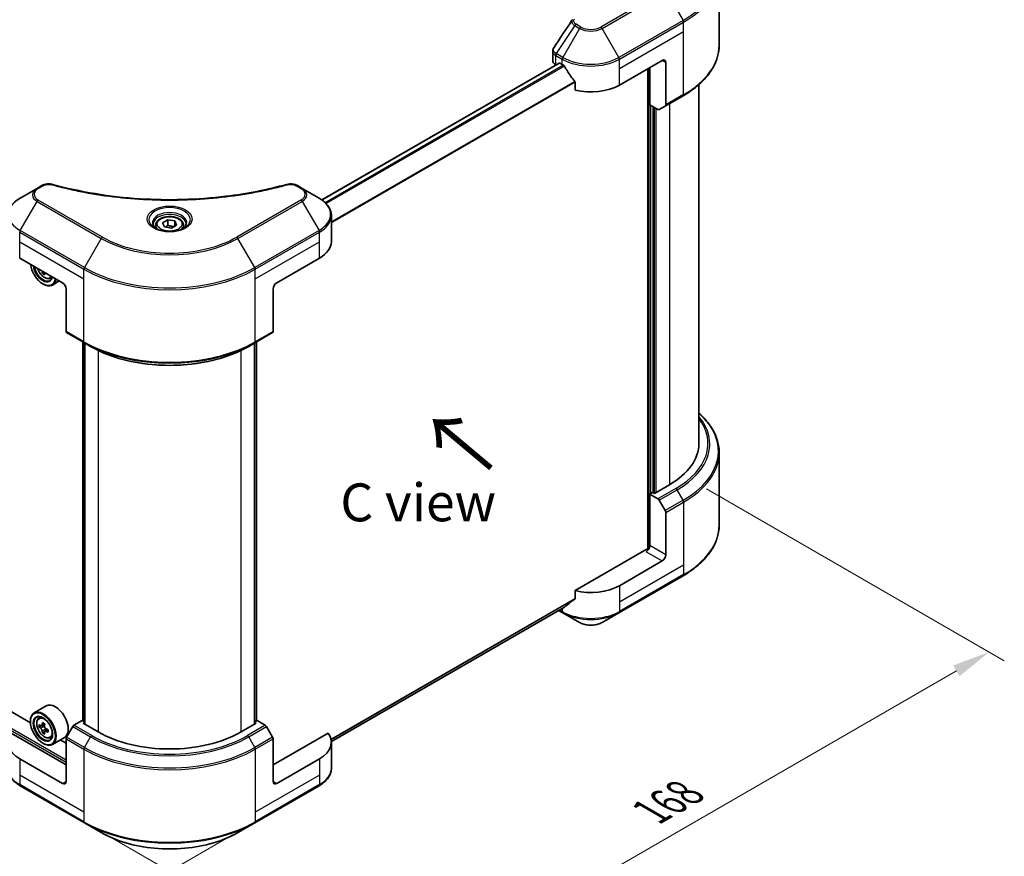
# Model space of a CAD drawing. Units: millimetres. Extents: x 43 to 7337, y 24 to 1148.
# Drawn here: x 278 to 473, y 437 to 602 of the extents above; entities that cross this region are included whole.
import ezdxf

# ---------------------------------------------------------------- set-up
doc = ezdxf.new("R2010")
doc.units = ezdxf.units.MM
doc.header["$LTSCALE"] = 3
doc.layers.get('Defpoints').update_dxf_attribs({"lineweight": 25})
for name, color, linetype, lineweight in [('Dimension (ISO)', 7, 'Continuous', 18), ('Symbol (ISO)', 7, 'Continuous', 18), ('Visible (ISO)', 7, 'Continuous', 35), ('Visible Narrow (ISO)', 7, 'Continuous', 25)]:
    doc.layers.add(name, color=color, linetype=linetype, lineweight=lineweight)
doc.styles.add('Note Text (TK)', font='txt')
doc.dimstyles.new('Default - Method 1b (TK)', dxfattribs={"dimscale": 3, "dimtxt": 2.5, "dimasz": 2.5, "dimexe": 1, "dimexo": 1.5, "dimgap": 1, "dimtad": 1, "dimrnd": 1e-08, "dimdsep": 46, "dimtxsty": 'Note Text (TK)', "dimcen": 0.09, "dimdle": 5, "dimclrd": 100, "dimclre": 100, "dimclrt": 7, "dimadec": 1, "dimazin": 1, "dimtfac": 1, "dimtmove": 0, "dimatfit": 3, "dimfxl": 1, "dimtolj": 1, "dimlwd": -1, "dimlwe": -1, "dimarcsym": 0})

# ---------------------------------------------------------------- blocks, each defined once
blk = doc.blocks.new('*D18')
at = {"layer": 'Defpoints', "color": 0}
for p in [(142.58, 548.87), (81.79, 513.77), (325.01, 443.54)]:
    blk.add_point(p, dxfattribs=at)
at = {"layer": 'Dimension (ISO)', "color": 100}
for p, q in [((138.08, 546.27), (78.79, 512.04)), ((257.73, 412.19), (88.28, 510.02)), ((320.51, 440.94), (261.22, 406.71))]:
    blk.add_line(p, q, dxfattribs=at)
for points in [[(88.91, 511.1), (87.66, 508.93), (81.79, 513.77)], [(258.35, 413.27), (257.1, 411.11), (264.22, 408.44)]]:
    blk.add_solid(points, dxfattribs=at)
at = {"layer": 'Dimension (ISO)', "color": 7, "insert": (170.1, 469.78), "char_height": 7.5, "attachment_point": 4, "rotation": 330, "style": 'Note Text (TK)'}
blk.add_mtext('\\A1;{\\Q30.000;\\W0.816;\\H0.816x;258}', dxfattribs=at)
blk = doc.blocks.new('*D19')
at = {"layer": 'Defpoints', "color": 0}
for p in [(409.87, 512.12), (470.38, 477.18), (291.07, 443.54)]:
    blk.add_point(p, dxfattribs=at)
at = {"layer": 'Dimension (ISO)', "color": 100}
for p, q in [((414.37, 509.53), (473.38, 475.45)), ((358.08, 412.35), (463.89, 473.43)), ((295.57, 440.94), (354.59, 406.87))]:
    blk.add_line(p, q, dxfattribs=at)
for points in [[(463.26, 474.52), (464.51, 472.35), (470.38, 477.18)], [(357.46, 413.43), (358.71, 411.27), (351.59, 408.6)]]:
    blk.add_solid(points, dxfattribs=at)
at = {"layer": 'Dimension (ISO)', "color": 7, "insert": (403.39, 445.5), "char_height": 7.5, "attachment_point": 4, "rotation": 30, "style": 'Note Text (TK)'}
blk.add_mtext('\\A1;{\\Q-30.000;\\W0.816;\\H0.816x;168}', dxfattribs=at)

msp = doc.modelspace()

# ---------------------------------------------------------------- linework, layer by layer
at = {"layer": 'Visible (ISO)'}
for p, q in [((416.8958, 597.4479), (416.8958, 611.8066)), ((383.9333, 594.3583), (383.9333, 596.2564)), ((385.1797, 593.9052), (338.1895, 566.7754)), ((384.5191, 593.5418), (384.5347, 593.5328)), ((385.3297, 593.8903), (385.8247, 593.6045)), ((397.1384, 589.5221), (405.6237, 594.421)), ((403.1488, 585.6437), (403.1488, 592.9922)), ((406.3308, 594.0128), (406.3308, 585.6087)), ((402.7953, 592.7881), (402.7953, 497.5466)), ((388.3588, 590.08), (388.3588, 588.5357)), ((412.8958, 589.6484), (412.8958, 518.4869)), ((406.2272, 585.3798), (409.7628, 587.421)), ((404.7701, 584.7076), (403.1488, 585.6437)), ((403.8559, 508.7297), (403.8559, 585.2355)), ((406.2272, 585.3798), (405.0201, 584.6829)), ((282.7219, 569.5957), (281.7764, 569.0499)), ((334.3094, 569.0499), (333.364, 569.5957)), ((281.7764, 569.0499), (278.448, 567.1282)), ((337.6379, 567.1282), (334.3094, 569.0499)), ((305.2929, 561.7612), (305.2929, 561.1412)), ((306.6488, 562.2218), (307.6694, 562.8111)), ((307.0223, 561.4169), (306.6488, 562.2218)), ((307.6694, 562.8111), (309.0636, 562.5954)), ((307.6694, 561.7496), (307.6694, 562.8111)), ((309.4371, 561.7904), (308.4165, 561.2012)), ((309.0636, 562.5954), (309.4371, 561.7904)), ((309.0636, 561.5748), (309.0636, 562.5954)), ((310.7929, 561.7612), (310.7929, 561.1412)), ((340.0846, 558.4952), (340.0846, 563.6333)), ((308.4165, 561.2012), (307.0223, 561.4169)), ((278.3445, 555.2292), (286.8297, 550.3302)), ((329.2561, 550.3302), (337.7414, 555.2292)), ((283.25, 552.397), (282.8717, 552.1786)), ((282.9407, 550.1261), (283.0114, 550.0853)), ((284.3355, 551.2055), (284.756, 551.3478)), ((286.1871, 550.7013), (284.8114, 549.907)), ((287.5368, 549.1055), (287.5368, 540.7014)), ((328.549, 549.1055), (328.549, 540.7014)), ((287.6404, 540.4725), (291.1759, 538.4312)), ((324.91, 538.4312), (328.4455, 540.4725)), ((290.8431, 463.5057), (290.8431, 538.6234)), ((291.1759, 538.4312), (292.383, 537.7343)), ((291.1966, 538.4193), (291.1966, 462.8933)), ((324.91, 538.4312), (323.7028, 537.7343)), ((324.8892, 462.8933), (324.8892, 538.4193)), ((325.2428, 538.6234), (325.2428, 463.5057)), ((280.4721, 463.1656), (161.9131, 531.6156)), ((416.8958, 516.6848), (416.8958, 502.326)), ((407.0379, 510.3219), (404.068, 508.6073)), ((403.7145, 508.8114), (403.1488, 508.4848)), ((403.1488, 508.4848), (404.7701, 507.5487)), ((403.1488, 508.4848), (403.1488, 498.2786)), ((404.068, 508.6073), (403.7145, 508.8114)), ((405.0201, 507.2848), (406.2272, 505.194)), ((406.3308, 496.4415), (406.3308, 504.8456)), ((402.4417, 497.4621), (388.3588, 489.3313)), ((405.6237, 495.2167), (397.1384, 490.3177)), ((397.0348, 484.9507), (409.7628, 492.2992)), ((388.3588, 489.3313), (388.3588, 487.787)), ((386.2433, 486.082), (340.0809, 459.4301)), ((385.1061, 485.4254), (385.9282, 484.9507)), ((385.9282, 484.9507), (389.2567, 483.029)), ((393.7064, 483.029), (397.0348, 484.9507)), ((283.6155, 466.491), (281.2114, 465.103)), ((282.098, 464.0416), (282.4315, 464.3346)), ((280.4658, 463.3733), (280.4658, 463.455)), ((282.6275, 462.5292), (282.2088, 462.2874)), ((283.3095, 462.8949), (282.7119, 462.5499)), ((282.8235, 462.6143), (283.1263, 462.4395)), ((288.8475, 462.3775), (287.6404, 460.2867)), ((290.7188, 463.5775), (289.0975, 462.6414)), ((291.1966, 463.3016), (290.7188, 463.5775)), ((290.931, 463.0467), (291.1966, 463.2001)), ((293.9008, 461.3321), (290.931, 463.0467)), ((325.1549, 463.0467), (322.1851, 461.3321)), ((325.3671, 463.5775), (324.8892, 463.3016)), ((324.8892, 463.2001), (325.1549, 463.0467)), ((326.9884, 462.6414), (325.3671, 463.5775)), ((328.4455, 460.2867), (327.2384, 462.3775)), ((287.5368, 454.8001), (276.6359, 461.0938)), ((283.2905, 461.381), (282.8717, 461.1392)), ((283.9482, 461.7887), (283.3506, 461.4436)), ((283.4621, 461.8577), (283.4621, 461.5081)), ((284.3355, 460.1662), (284.756, 460.3084)), ((339.4499, 461.0938), (328.549, 454.8001)), ((282.9407, 459.0867), (283.0114, 459.0459)), ((287.2155, 460.2557), (284.8114, 458.8676)), ((287.5368, 459.0867), (286.3639, 459.7639)), ((287.5368, 451.5341), (287.5368, 459.9383)), ((328.549, 451.5341), (328.549, 459.9383)), ((340.0846, 459.2909), (340.0846, 454.1527)), ((286.8297, 451.1259), (278.3445, 456.0249)), ((337.7414, 456.0249), (329.2561, 451.1259)), ((278.448, 450.6579), (291.1759, 443.3094)), ((324.91, 443.3094), (337.6379, 450.6579)), ((291.1759, 443.3094), (294.5044, 441.3877)), ((321.5815, 441.3877), (324.91, 443.3094))]:
    msp.add_line(p, q, dxfattribs=at)
for centre, major_axis, ratio, start_param, end_param in [((385.9333, 594.3583), (-2, 0), 0.57735027, 0, 0.78539816), ((385.3297, 593.6454), (-0.15, 0.2598), 0.57735027, 5.49778714, 6.28318531), ((391.4815, 596.8705), (8, 0), 0.57735027, 3.92699082, 3.97194189), ((391.4815, 597.3604), (5.439, -11.2199), 0.5228786, 4.82400679, 4.91764363), ((405.6237, 593.6045), (0.5, 0.866), 0.57735027, 5.49778714, 7.06858347), ((391.4815, 597.3604), (5.439, -11.2199), 0.5228786, 4.91764363, 5.12523399), ((391.4815, 592.7881), (8, 0), 0.57735027, 4.31138759, 5.49778714), ((405.9772, 585.8128), (0.25, -0.433), 0.57735027, 0, 0.78539816), ((404.7701, 585.1159), (0.25, -0.433), 0.57735027, 5.49778714, 6.28318531), ((332.0846, 558.4952), (8, 0), 0.57735027, 5.49778714, 6.28318531), ((282.9407, 552.9838), (1.75, -3.0311), 0.57735027, 4.07033839, 6.9252359), ((282.9407, 552.9838), (1.35, -2.3383), 0.57735027, 4.11325112, 6.88232317), ((283.0114, 553.0247), (1.3, -2.2517), 0.57735027, 4.159859, 6.83571529), ((287.9328, 556.1212), (-3.6329, -6.2924), 0.57735027, 5.60638522, 5.67068658), ((288.1538, 554.973), (7.1643, 0), 0.57735027, 3.88335773, 3.9706239), ((288.3748, 555.8661), (3.6329, 6.2924), 0.57735027, 2.46479257, 2.52909393), ((283.0114, 553.0247), (1.8, -3.1177), 0.57735027, 5.49778714, 6.90113539), ((286.8297, 549.5137), (-0.5, 0.866), 0.57735027, 3.92699082, 5.49778714), ((329.2561, 549.5137), (-0.5, -0.866), 0.57735027, 3.92699082, 5.49778714), ((287.8904, 540.9055), (-0.25, -0.433), 0.57735027, 5.49778714, 6.28318531), ((328.1955, 540.9055), (0.25, -0.433), 0.57735027, 0, 0.78539816), ((392.8958, 518.4869), (20, 0), 0.57735027, 5.49778714, 6.28318531), ((404.7701, 507.1405), (0.25, -0.433), 0.57735027, 1.57079633, 2.35619449), ((405.9772, 505.0497), (0.25, -0.433), 0.57735027, 0.78539816, 1.57079633), ((402.4417, 497.8703), (-0.5, -0.866), 0.57735027, 0.78539816, 2.35619449), ((402.7953, 497.258), (0.5, 0), 0.57735027, 1.32748183, 2.35619449), ((405.6237, 496.0332), (0.5, 0.866), 0.57735027, 3.92699082, 5.49778714), ((391.4815, 493.5837), (-8, 0), 0.57735027, 1.16979494, 2.35619449), ((391.4815, 489.0113), (-7.9882, -5.5845), 0.07779162, 5.0684181, 5.27600846), ((391.4815, 489.0113), (-7.9882, -5.5845), 0.07779162, 5.27600846, 5.36964529), ((285.4155, 463.3733), (1.8, -3.1177), 0.57735027, 0, 3.14159265), ((283.0114, 461.9853), (1.8, -3.1177), 0.57735027, 5.49778714, 10.21017612), ((283.0114, 461.9853), (1.3, -2.2517), 0.57735027, 2.37524496, 7.049533), ((287.2699, 465.4646), (-3.5821, -6.2044), 0.57735027, 5.45415406, 5.54142023), ((288.1538, 465.2094), (-7.2658, 0), 0.57735027, 0.61249873, 0.67680009), ((288.1538, 464.6991), (7.2658, 0), 0.57735027, 3.75409138, 3.81839274), ((287.9328, 465.0819), (-3.6329, -6.2924), 0.57735027, 5.32488771, 5.38918907), ((288.1538, 465.9749), (-7.1643, 0), 0.57735027, 0.74176508, 0.82903125), ((283.1263, 462.0516), (0.2375, -0.4114), 0.57735027, 1.79506236, 2.35619449), ((288.3748, 464.8267), (3.6329, 6.2924), 0.57735027, 2.18329505, 2.24759641), ((289.0975, 462.2331), (-0.25, -0.433), 0.57735027, 3.92699082, 4.71238898), ((326.9884, 462.2331), (-0.25, 0.433), 0.57735027, 4.71238898, 5.49778714), ((284.0013, 459.2909), (-8, 0), 0.57735027, 5.88218392, 7.06858347), ((287.9328, 465.0819), (-3.6329, -6.2924), 0.57735027, 5.60638522, 5.67068658), ((288.1538, 463.9337), (7.1643, 0), 0.57735027, 3.88335773, 3.9706239), ((288.3748, 464.8267), (3.6329, 6.2924), 0.57735027, 2.46479257, 2.52909393), ((283.1263, 462.0516), (0.2375, -0.4114), 0.57735027, 0.78539816, 1.3465303), ((288.1538, 465.2094), (-7.2658, 0), 0.57735027, 0.89399624, 0.9582976), ((288.1538, 464.6991), (7.2658, 0), 0.57735027, 4.03558889, 4.09989025), ((289.0377, 464.444), (3.5821, 6.2044), 0.57735027, 2.3125614, 2.39982758), ((308.0429, 469.4971), (-20, 0), 0.57735027, 0.78539816, 2.35619449), ((332.0846, 459.2909), (8, 0), 0.57735027, 5.49778714, 6.6841867), ((287.8904, 460.1424), (-0.25, -0.433), 0.57735027, 4.71238898, 5.49778714), ((328.1955, 460.1424), (-0.25, 0.433), 0.57735027, 3.92699082, 4.71238898), ((286.8297, 451.9424), (0.5, -0.866), 0.57735027, 5.49778714, 7.06858347), ((329.2561, 451.9424), (-0.5, -0.866), 0.57735027, 5.49778714, 7.06858347)]:
    msp.add_ellipse(centre, major_axis=major_axis, ratio=ratio, start_param=start_param, end_param=end_param, dxfattribs=at)
for major_axis in [(-1.75, 3.0311), (1.35, -2.3383)]:
    msp.add_ellipse((282.9407, 461.9445), major_axis=major_axis, ratio=0.57735027, dxfattribs=at)
for points in [[(384.1532, 596.9446), (385.3514, 598.7544), (386.5485, 600.565), (387.7442, 602.3766)], [(387.755, 602.3936), (387.7773, 602.4272), (387.8015, 602.4597), (387.8273, 602.4909)], [(384.1523, 596.9434), (384.1526, 596.9438), (384.1529, 596.9442), (384.1532, 596.9446)], [(282.8254, 552.5295), (282.8216, 552.5677), (282.8124, 552.6118), (282.798, 552.6579)], [(283.2752, 552.3824), (283.2659, 552.35), (283.2635, 552.3125), (283.2674, 552.2743)]]:
    msp.add_open_spline(points, degree=3, dxfattribs=at)
for points, knots in [([(383.9336, 596.2549), (383.9334, 596.3975), (383.9621, 596.5434), (384.0504, 596.7713), (384.0969, 596.8601), (384.1521, 596.9435)], [0, 0, 0, 0, 0.0519495488, 0.0519495488, 0.0870550603, 0.0870550603, 0.0870550603, 0.0870550603]), ([(416.8958, 597.4479), (416.8958, 596.6921), (416.7925, 595.9365), (416.3847, 594.4498), (416.0802, 593.7188), (415.2824, 592.3012), (414.7892, 591.6145), (413.6294, 590.3004), (412.963, 589.6729), (411.4745, 588.4901), (410.6525, 587.9347), (409.7628, 587.421)], [3.926990817, 3.926990817, 3.926990817, 3.926990817, 4.08407045, 4.08407045, 4.241150082, 4.241150082, 4.398229715, 4.398229715, 4.555309348, 4.555309348, 4.71238898, 4.71238898, 4.71238898, 4.71238898]), ([(386.2573, 593.2845), (386.2528, 593.2924), (386.2481, 593.3002), (386.2232, 593.3396), (386.1977, 593.3713), (386.1423, 593.4247), (386.1124, 593.4464), (386.0846, 593.4611)], [-0.0705290281, -0.0705290281, -0.0705290281, -0.0705290281, -0.0678449297, -0.0678449297, -0.056529226, -0.056529226, -0.0452135224, -0.0452135224, -0.0452135224, -0.0452135224]), ([(388.3588, 590.08), (388.3588, 590.1107), (388.3514, 590.145), (388.3248, 590.2048), (388.3086, 590.2306), (388.29, 590.2538)], [-0.0932612826, -0.0932612826, -0.0932612826, -0.0932612826, -0.0819853568, -0.0819853568, -0.0730776319, -0.0730776319, -0.0730776319, -0.0730776319]), ([(282.7219, 569.5957), (282.9071, 569.7027), (283.1208, 569.7871), (283.5653, 569.9004), (283.8013, 569.9325), (284.2576, 569.9428), (284.4846, 569.9244), (284.7421, 569.8693), (284.7877, 569.8582), (284.8327, 569.8458)], [0, 0, 0, 0, 0.072836875, 0.072836875, 0.143219194, 0.143219194, 0.209823141, 0.209823141, 0.224395958, 0.224395958, 0.224395958, 0.224395958]), ([(284.8327, 569.8458), (290.235, 568.3598), (296.1534, 567.3847), (307.7779, 566.6407), (313.6243, 566.8068), (323.3563, 567.9957), (327.4271, 568.7933), (331.2532, 569.8458)], [0, 0, 0, 0, 1.7965518, 1.7965518, 3.5088591, 3.5088591, 4.78123692, 4.78123692, 4.78123692, 4.78123692]), ([(331.2532, 569.8458), (331.4429, 569.898), (331.6481, 569.9276), (332.0529, 569.9442), (332.257, 569.9324), (332.6655, 569.8703), (332.873, 569.8155), (333.1677, 569.6991), (333.2693, 569.6504), (333.364, 569.5957)], [0, 0, 0, 0, 0.061478285, 0.061478285, 0.121667356, 0.121667356, 0.18735111, 0.18735111, 0.224619233, 0.224619233, 0.224619233, 0.224619233]), ([(278.448, 567.1282), (278.1507, 566.9565), (277.8744, 566.7701), (277.3708, 566.3698), (277.1434, 566.1561), (276.7443, 565.7039), (276.5727, 565.4654), (276.2926, 564.9678), (276.1843, 564.7086), (276.0386, 564.1774), (276.0013, 563.9054), (276.0013, 563.6333)], [6.283185307, 6.283185307, 6.283185307, 6.283185307, 6.44026494, 6.44026494, 6.597344573, 6.597344573, 6.754424205, 6.754424205, 6.911503838, 6.911503838, 7.068583471, 7.068583471, 7.068583471, 7.068583471]), ([(340.0846, 563.6333), (340.0846, 563.9054), (340.0473, 564.1774), (339.9016, 564.7086), (339.7933, 564.9678), (339.5132, 565.4654), (339.3415, 565.7039), (338.9425, 566.1561), (338.7151, 566.3698), (338.2115, 566.7701), (337.9352, 566.9565), (337.6379, 567.1282)], [3.926990817, 3.926990817, 3.926990817, 3.926990817, 4.08407045, 4.08407045, 4.241150082, 4.241150082, 4.398229715, 4.398229715, 4.555309348, 4.555309348, 4.71238898, 4.71238898, 4.71238898, 4.71238898]), ([(305.4171, 561.0462), (305.3834, 561.0703), (305.3511, 561.0946), (305.2258, 561.1942), (305.1445, 561.2713), (305.0087, 561.4252), (304.9542, 561.5019), (304.8702, 561.6511), (304.8406, 561.7236), (304.802, 561.8642), (304.7929, 561.9323), (304.7929, 562.0003)], [4.818017476, 4.818017476, 4.818017476, 4.818017476, 4.869468613, 4.869468613, 5.026548246, 5.026548246, 5.183627878, 5.183627878, 5.340707511, 5.340707511, 5.497787144, 5.497787144, 5.497787144, 5.497787144]), ([(305.2929, 561.7612), (305.2929, 561.9325), (305.3334, 562.1032), (305.4886, 562.4323), (305.6086, 562.5887), (305.9249, 562.883), (306.1296, 563.0164), (306.5981, 563.2384), (306.8638, 563.3253), (307.4231, 563.4427), (307.7164, 563.4735), (308.3028, 563.4777), (308.5958, 563.4514), (309.156, 563.3434), (309.4229, 563.2617), (309.9061, 563.046), (310.1222, 562.9118), (310.4729, 562.5988), (310.61, 562.4203), (310.7588, 562.076), (310.7929, 561.9188), (310.7929, 561.7612)], [2.35619449, 2.35619449, 2.35619449, 2.35619449, 2.62198886, 2.62198886, 2.91161337, 2.91161337, 3.23970828, 3.23970828, 3.57841915, 3.57841915, 3.91455234, 3.91455234, 4.24911174, 4.24911174, 4.58502719, 4.58502719, 4.92367944, 4.92367944, 5.25327908, 5.25327908, 5.49778714, 5.49778714, 5.49778714, 5.49778714]), ([(311.2929, 562.0003), (311.2929, 561.9323), (311.2839, 561.8642), (311.2453, 561.7236), (311.2157, 561.6511), (311.1317, 561.5019), (311.0772, 561.4252), (310.9414, 561.2713), (310.8601, 561.1942), (310.7348, 561.0946), (310.7024, 561.0703), (310.6688, 561.0462)], [2.35619449, 2.35619449, 2.35619449, 2.35619449, 2.513274123, 2.513274123, 2.670353756, 2.670353756, 2.827433388, 2.827433388, 2.984513021, 2.984513021, 3.035964158, 3.035964158, 3.035964158, 3.035964158]), ([(305.1413, 561.1911), (305.4179, 561.0314), (305.7446, 560.8913), (306.4692, 560.6699), (306.8678, 560.5894), (307.6957, 560.5003), (308.1252, 560.4924), (308.9667, 560.5515), (309.3786, 560.6185), (310.1379, 560.8177), (310.4855, 560.9493), (310.8395, 561.1321), (310.8929, 561.1612), (310.9446, 561.1911)], [1.57079633, 1.57079633, 1.57079633, 1.57079633, 1.86959948, 1.86959948, 2.17192665, 2.17192665, 2.47714855, 2.47714855, 2.78265884, 2.78265884, 3.08573562, 3.08573562, 3.14159265, 3.14159265, 3.14159265, 3.14159265]), ([(281.8703, 553.1936), (281.9012, 553.1017), (281.9365, 553.0099), (282.0703, 552.701), (282.188, 552.4882), (282.4585, 552.0942), (282.6111, 551.913), (282.9386, 551.599), (283.1136, 551.4665), (283.4715, 551.2659), (283.6548, 551.1978), (284.006, 551.1429), (284.1749, 551.1525), (284.3314, 551.2041), (284.3334, 551.2048), (284.3355, 551.2055)], [6.73270621, 6.73270621, 6.73270621, 6.73270621, 6.87102196, 6.87102196, 7.20310438, 7.20310438, 7.53495895, 7.53495895, 7.86878979, 7.86878979, 8.20351391, 8.20351391, 8.52021075, 8.52021075, 8.52443652, 8.52443652, 8.52443652, 8.52443652]), ([(292.383, 537.7343), (294.036, 536.78), (295.941, 535.9819), (300.0751, 534.7657), (302.3036, 534.348), (306.8729, 533.9302), (309.213, 533.9302), (313.7823, 534.348), (316.0108, 534.7657), (320.1448, 535.9819), (322.0499, 536.78), (323.7028, 537.7343)], [1.57079633, 1.57079633, 1.57079633, 1.57079633, 1.88495559, 1.88495559, 2.19911486, 2.19911486, 2.51327412, 2.51327412, 2.82743339, 2.82743339, 3.14159265, 3.14159265, 3.14159265, 3.14159265]), ([(416.8958, 516.6848), (416.8958, 517.4405), (416.7925, 518.1962), (416.3847, 519.6829), (416.0802, 520.4138), (415.2824, 521.8315), (414.7892, 522.5182), (413.8113, 523.6262), (413.3725, 524.0633), (412.8958, 524.4843)], [3.926990817, 3.926990817, 3.926990817, 3.926990817, 4.08407045, 4.08407045, 4.241150082, 4.241150082, 4.398229715, 4.398229715, 4.506045066, 4.506045066, 4.506045066, 4.506045066]), ([(416.8958, 502.326), (416.8958, 501.5703), (416.7925, 500.8146), (416.3847, 499.3279), (416.0802, 498.597), (415.2824, 497.1793), (414.7892, 496.4926), (413.6294, 495.1785), (412.963, 494.5511), (411.4745, 493.3683), (410.6525, 492.8129), (409.7628, 492.2992)], [2.35619449, 2.35619449, 2.35619449, 2.35619449, 2.513274123, 2.513274123, 2.670353756, 2.670353756, 2.827433388, 2.827433388, 2.984513021, 2.984513021, 3.141592654, 3.141592654, 3.141592654, 3.141592654]), ([(388.29, 487.6473), (388.3082, 487.6609), (388.3242, 487.6781), (388.3511, 487.7245), (388.3588, 487.7558), (388.3588, 487.787)], [-0.0201957606, -0.0201957606, -0.0201957606, -0.0201957606, -0.0114837322, -0.0114837322, 0, 0, 0, 0]), ([(386.2433, 486.082), (386.2434, 486.082), (386.2434, 486.082), (386.2482, 486.0848), (386.2528, 486.0879), (386.2573, 486.0914)], [-0.02261472819, -0.02261472819, -0.02261472819, -0.02261472819, -0.02260378156, -0.02260378156, -0.01993037131, -0.01993037131, -0.01993037131, -0.01993037131]), ([(389.2567, 483.029), (389.5027, 482.887), (389.7783, 482.7724), (390.3667, 482.5993), (390.6796, 482.5409), (391.3186, 482.4825), (391.6445, 482.4825), (392.2835, 482.5409), (392.5964, 482.5993), (393.1848, 482.7724), (393.4603, 482.887), (393.7064, 483.029)], [1.57079633, 1.57079633, 1.57079633, 1.57079633, 1.88495559, 1.88495559, 2.19911486, 2.19911486, 2.51327412, 2.51327412, 2.82743339, 2.82743339, 3.14159265, 3.14159265, 3.14159265, 3.14159265]), ([(282.098, 464.0416), (281.9906, 463.9472), (281.9051, 463.8268), (281.7742, 463.5368), (281.7342, 463.3629), (281.7062, 462.9771), (281.7222, 462.7631), (281.8094, 462.3242), (281.8808, 462.0993), (282.0703, 461.6616), (282.188, 461.4489), (282.4585, 461.0549), (282.6111, 460.8736), (282.9386, 460.5596), (283.1136, 460.4271), (283.4715, 460.2265), (283.6548, 460.1585), (284.006, 460.1035), (284.1749, 460.1131), (284.3314, 460.1648), (284.3334, 460.1655), (284.3355, 460.1662)], [5.61273042, 5.61273042, 5.61273042, 5.61273042, 5.89122663, 5.89122663, 6.20304547, 6.20304547, 6.5366804, 6.5366804, 6.87102196, 6.87102196, 7.20310438, 7.20310438, 7.53495895, 7.53495895, 7.86878979, 7.86878979, 8.20351391, 8.20351391, 8.52021075, 8.52021075, 8.52443652, 8.52443652, 8.52443652, 8.52443652]), ([(282.4895, 462.5822), (282.527, 462.5553), (282.5679, 462.5367), (282.6454, 462.5254), (282.682, 462.5326), (282.7418, 462.5672), (282.7689, 462.5967), (282.8085, 462.6756), (282.8208, 462.7249), (282.8254, 462.7761)], [0, 0, 0, 0, 0.0179369429, 0.0179369429, 0.0358738858, 0.0358738858, 0.0538108287, 0.0538108287, 0.0717477716, 0.0717477716, 0.0717477716, 0.0717477716]), ([(283.2674, 462.5209), (283.2628, 462.4698), (283.2672, 462.4107), (283.2961, 462.2923), (283.3207, 462.2329), (283.3805, 462.1294), (283.4196, 462.0784), (283.5077, 461.9941), (283.5566, 461.9608), (283.6032, 461.9392)], [0, 0, 0, 0, 0.0179369429, 0.0179369429, 0.0358738858, 0.0358738858, 0.0538108287, 0.0538108287, 0.0717477716, 0.0717477716, 0.0717477716, 0.0717477716]), ([(282.8254, 461.4901), (282.8208, 461.536), (282.8085, 461.5904), (282.7689, 461.7027), (282.7418, 461.7606), (282.682, 461.8642), (282.6454, 461.9166), (282.5679, 462.007), (282.527, 462.0449), (282.4895, 462.0719)], [-0.2880009693, -0.2880009693, -0.2880009693, -0.2880009693, -0.2700640264, -0.2700640264, -0.2521270835, -0.2521270835, -0.2341901406, -0.2341901406, -0.2162531977, -0.2162531977, -0.2162531977, -0.2162531977]), ([(283.6032, 461.4289), (283.5566, 461.4505), (283.5077, 461.4645), (283.4196, 461.4697), (283.3805, 461.4609), (283.3207, 461.4264), (283.2961, 461.3984), (283.2672, 461.3256), (283.2628, 461.2808), (283.2674, 461.2349)], [-0.2880009693, -0.2880009693, -0.2880009693, -0.2880009693, -0.2700640264, -0.2700640264, -0.2521270835, -0.2521270835, -0.2341901406, -0.2341901406, -0.2162531977, -0.2162531977, -0.2162531977, -0.2162531977]), ([(278.448, 450.6579), (278.1507, 450.8295), (277.8744, 451.016), (277.3708, 451.4162), (277.1434, 451.63), (276.7443, 452.0821), (276.5727, 452.3206), (276.2926, 452.8182), (276.1843, 453.0775), (276.0386, 453.6087), (276.0013, 453.8807), (276.0013, 454.1527)], [3.141592654, 3.141592654, 3.141592654, 3.141592654, 3.298672286, 3.298672286, 3.455751919, 3.455751919, 3.612831552, 3.612831552, 3.769911184, 3.769911184, 3.926990817, 3.926990817, 3.926990817, 3.926990817]), ([(340.0846, 454.1527), (340.0846, 453.8807), (340.0473, 453.6087), (339.9016, 453.0775), (339.7933, 452.8182), (339.5132, 452.3206), (339.3415, 452.0821), (338.9425, 451.63), (338.7151, 451.4162), (338.2115, 451.016), (337.9352, 450.8295), (337.6379, 450.6579)], [0.785398163, 0.785398163, 0.785398163, 0.785398163, 0.942477796, 0.942477796, 1.099557429, 1.099557429, 1.256637061, 1.256637061, 1.413716694, 1.413716694, 1.570796327, 1.570796327, 1.570796327, 1.570796327]), ([(294.5044, 441.3877), (295.9352, 440.5616), (297.5829, 439.8715), (301.1572, 438.82), (303.0832, 438.459), (307.0319, 438.0979), (309.054, 438.0979), (313.0027, 438.459), (314.9287, 438.82), (318.503, 439.8715), (320.1507, 440.5616), (321.5815, 441.3877)], [3.14159265, 3.14159265, 3.14159265, 3.14159265, 3.45575192, 3.45575192, 3.76991118, 3.76991118, 4.08407045, 4.08407045, 4.39822972, 4.39822972, 4.71238898, 4.71238898, 4.71238898, 4.71238898])]:
    msp.add_open_spline(points, degree=3, knots=knots, dxfattribs=at)
for points, weights in [([(307.6694, 561.7496), (307.4189, 561.5215), (307.2017, 561.3891)], [2.47907954222, 2.65359322647, 2.66928636516]), ([(308.9818, 561.5275), (308.3349, 561.4843), (307.6694, 561.7496)], [1.01523736138, 1.14666441016, 1])]:
    msp.add_rational_spline(points, weights, degree=2, dxfattribs=at)
at = {"layer": 'Visible Narrow (ISO)'}
for p, q in [((406.1843, 608.386), (393.4564, 601.0376)), ((393.7064, 600.7737), (406.4343, 608.1221)), ((406.4343, 608.1221), (409.7628, 602.3571)), ((388.3112, 601.3195), (384.6335, 595.7562)), ((389.2567, 600.7737), (385.9282, 595.0087)), ((388.3112, 601.3195), (389.2567, 600.7737)), ((389.5067, 601.0376), (388.5612, 601.5834)), ((397.0348, 595.0087), (393.7064, 600.7737)), ((409.7628, 602.3571), (397.0348, 595.0087)), ((397.1384, 594.6602), (409.8663, 602.0087)), ((409.8663, 600.1365), (409.8663, 602.0087)), ((397.1384, 592.7881), (409.8663, 600.1365)), ((409.8663, 587.6499), (409.8663, 600.1365)), ((384.5191, 593.5418), (384.5191, 595.4139)), ((384.53, 595.4077), (385.8247, 594.6602)), ((385.9282, 595.0087), (384.6335, 595.7562)), ((385.3297, 593.8903), (338.2677, 566.7191)), ((386.0846, 593.4611), (338.8781, 566.2064)), ((386.2573, 593.2845), (339.0512, 566.03)), ((385.8247, 593.6045), (385.8247, 594.6602)), ((397.1384, 592.7881), (397.1384, 594.6602)), ((405.6237, 594.421), (406.3308, 594.0128)), ((397.1384, 589.5221), (397.1384, 592.7881)), ((402.9367, 592.8697), (402.9367, 497.573)), ((388.29, 590.2538), (340.0846, 562.4224)), ((388.3588, 590.08), (340.0846, 562.2088)), ((409.8663, 587.6499), (406.3308, 585.6087)), ((403.3609, 508.6073), (403.3609, 585.5212)), ((403.9973, 585.1538), (403.9973, 508.6481)), ((407.0379, 585.8478), (407.0379, 510.3219)), ((404.4216, 508.8114), (404.4216, 584.9089)), ((282.0264, 569.0251), (282.9719, 569.571)), ((333.114, 569.571), (334.0594, 569.0251)), ((278.448, 560.7158), (281.7764, 566.4808)), ((281.7764, 566.4808), (294.5044, 559.1323)), ((294.7544, 559.3962), (282.0264, 566.7447)), ((334.0594, 566.7447), (321.3315, 559.3962)), ((321.5815, 559.1323), (334.3094, 566.4808)), ((334.3094, 566.4808), (337.6379, 560.7158)), ((278.3445, 558.4952), (278.3445, 560.3673)), ((278.3445, 560.3673), (291.0724, 553.0189)), ((291.1759, 553.3673), (278.448, 560.7158)), ((337.6379, 560.7158), (324.91, 553.3673)), ((325.0135, 553.0189), (337.7414, 560.3673)), ((337.7414, 558.4952), (337.7414, 560.3673)), ((278.3445, 558.4952), (291.0724, 551.1467)), ((278.3445, 555.2292), (278.3445, 558.4952)), ((294.5044, 559.1323), (291.1759, 553.3673)), ((324.91, 553.3673), (321.5815, 559.1323)), ((325.0135, 551.1467), (337.7414, 558.4952)), ((337.7414, 555.2292), (337.7414, 558.4952)), ((282.923, 552.5858), (282.8254, 552.5295)), ((291.0724, 551.1467), (291.0724, 553.0189)), ((325.0135, 551.1467), (325.0135, 553.0189)), ((291.0724, 538.6601), (291.0724, 551.1467)), ((325.0135, 538.6601), (325.0135, 551.1467)), ((291.0724, 538.6601), (287.5368, 540.7014)), ((328.549, 540.7014), (325.0135, 538.6601)), ((290.931, 463.455), (290.931, 538.5727)), ((291.2845, 462.8426), (291.2845, 538.3686)), ((324.8014, 538.3686), (324.8014, 462.8426)), ((325.1549, 538.5727), (325.1549, 463.455)), ((293.9008, 536.9353), (293.9008, 461.3321)), ((322.1851, 461.3321), (322.1851, 536.9353)), ((149.651, 534.9393), (287.5368, 455.3309)), ((149.8632, 535.3067), (287.5368, 455.8207)), ((408.3057, 509.5899), (404.7701, 507.5487)), ((405.0201, 507.2848), (408.5557, 509.326)), ((409.7628, 507.2353), (408.5557, 509.326)), ((409.7628, 507.2353), (406.2272, 505.194)), ((406.3308, 504.8456), (409.8663, 506.8868)), ((409.8663, 506.8868), (409.8663, 494.4002)), ((406.3308, 496.4415), (403.1488, 498.2786)), ((402.4417, 497.0538), (405.6237, 495.2167)), ((409.8663, 494.4002), (397.1384, 487.0517)), ((409.8663, 494.4002), (409.8663, 492.5281)), ((409.8663, 492.5281), (397.1384, 485.1796)), ((397.1384, 490.3177), (397.1384, 487.0517)), ((388.3588, 487.787), (340.0196, 459.8783)), ((388.29, 487.6473), (340.0379, 459.7889)), ((386.2573, 486.0914), (340.0809, 459.4315)), ((385.8247, 485.8403), (385.8247, 485.1796)), ((397.1384, 487.0517), (397.1384, 485.1796)), ((385.8247, 485.1796), (385.2525, 485.5099)), ((282.4895, 462.0719), (283.1263, 462.4395)), ((282.8254, 462.7761), (283.1951, 462.9895)), ((288.8475, 462.3775), (292.383, 460.3362)), ((292.633, 460.6002), (289.0975, 462.6414)), ((326.9884, 462.6414), (323.4528, 460.6002)), ((323.7028, 460.3362), (327.2384, 462.3775)), ((283.4621, 461.8577), (282.8254, 461.4901)), ((283.9729, 461.6423), (283.6032, 461.4289)), ((291.1759, 458.2455), (292.383, 460.3362)), ((324.91, 458.2455), (323.7028, 460.3362)), ((287.5368, 459.9383), (291.0724, 457.897)), ((291.1759, 458.2455), (287.6404, 460.2867)), ((328.4455, 460.2867), (324.91, 458.2455)), ((325.0135, 457.897), (328.549, 459.9383)), ((291.0724, 457.897), (291.0724, 445.4104)), ((325.0135, 457.897), (325.0135, 445.4104)), ((278.3445, 456.0249), (278.3445, 452.7589)), ((337.7414, 456.0249), (337.7414, 452.7589)), ((278.3445, 452.7589), (278.3445, 450.8867)), ((291.0724, 445.4104), (278.3445, 452.7589)), ((337.7414, 452.7589), (325.0135, 445.4104)), ((337.7414, 452.7589), (337.7414, 450.8867)), ((291.0724, 443.5383), (278.3445, 450.8867)), ((287.5368, 451.5341), (286.8297, 451.1259)), ((337.7414, 450.8867), (325.0135, 443.5383)), ((329.2561, 451.1259), (328.549, 451.5341)), ((291.0724, 445.4104), (291.0724, 443.5383)), ((325.0135, 445.4104), (325.0135, 443.5383))]:
    msp.add_line(p, q, dxfattribs=at)
for centre, major_axis, ratio, start_param, end_param in [((392.8958, 612.0953), (23.8536, 0), 0.57735027, 5.49778714, 7.06858347), ((392.8958, 611.8066), (24, 0), 0.57735027, 5.49778714, 6.28318531), ((388.5612, 601.1752), (-0.25, -0.433), 0.57735027, 3.92699082, 4.71238898), ((389.5067, 600.6293), (-0.25, -0.433), 0.57735027, 3.92699082, 4.71238898), ((391.4815, 602.0582), (3.1464, 0), 0.57735027, 3.92699082, 5.49778714), ((391.4815, 602.1778), (-2.7929, 0), 0.57735027, 0.78539816, 2.35619449), ((393.4564, 600.6293), (0.25, -0.433), 0.57735027, 1.57079633, 2.35619449), ((409.5128, 602.2128), (-0.25, 0.433), 0.57735027, 3.92699082, 4.71238898), ((392.8958, 597.4479), (24, 0), 0.57735027, 5.49778714, 6.28318531), ((384.8727, 595.618), (0.2465, 0.435), 0.58272546, 1.56556184, 2.35147354), ((384.4094, 594.4042), (0.8023, -1.0512), 0.63699938, 2.15065267, 2.16111382), ((384.8835, 595.6118), (-0.25, -0.433), 0.57735027, 4.71238898, 5.49778714), ((384.6392, 593.8685), (-1.2044, 2.0222), 0.56434082, 5.47427826, 5.48216015), ((386.1782, 594.8643), (0.25, 0.433), 0.57735027, 1.57079633, 2.35619449), ((391.4815, 598.2149), (-7.8536, 0), 0.57735027, 0.78539816, 2.35619449), ((396.7848, 594.8643), (-0.25, 0.433), 0.57735027, 3.92699082, 4.71238898), ((391.4815, 597.9262), (8, 0), 0.57735027, 3.92699082, 5.49778714), ((409.5128, 587.854), (0.25, -0.433), 0.57735027, 0, 0.78539816), ((282.9719, 569.1627), (-0.25, 0.433), 0.57735027, 5.49778714, 6.28318531), ((284.6999, 569.3638), (0.1326, 0.4821), 0.35119009, 6.28221179, 6.94763605), ((331.386, 569.3638), (-0.1326, 0.4821), 0.35119009, 5.61873456, 6.28415883), ((333.114, 569.1627), (0.25, 0.433), 0.57735027, 0, 0.78539816), ((284.0013, 567.7653), (-3.1464, 0), 0.57735027, 5.49778714, 7.06858347), ((284.0013, 567.8849), (-2.7929, 0), 0.57735027, 5.49778714, 7.06858347), ((282.0264, 568.6168), (-0.25, 0.433), 0.57735027, 5.49778714, 6.28318531), ((334.0594, 568.6168), (0.25, 0.433), 0.57735027, 0, 0.78539816), ((332.0846, 567.8849), (2.7929, 0), 0.57735027, 5.49778714, 7.06858347), ((332.0846, 567.7653), (3.1464, 0), 0.57735027, 5.49778714, 7.06858347), ((284.0013, 563.922), (-7.8536, 0), 0.57735027, 5.49778714, 7.06858347), ((282.0264, 566.3365), (-0.25, -0.433), 0.57735027, 3.92699082, 4.71238898), ((334.0594, 566.3365), (0.25, -0.433), 0.57735027, 1.57079633, 2.35619449), ((332.0846, 563.922), (7.8536, 0), 0.57735027, 5.49778714, 7.06858347), ((308.0429, 562.8664), (-4.1036, 0), 0.57735027, 2.35619449, 7.06858347), ((308.0429, 562.289), (3.3964, 0), 0.57735027, 5.59811367, 10.10984959), ((308.0429, 562.0003), (-3.25, 0), 0.57735027, 3.14159265, 6.28318531), ((308.0429, 561.7612), (-2.75, 0), 0.57735027, 0, 0.56017967), ((308.0429, 561.7612), (2.75, 0), 0.57735027, 5.72300564, 6.28318531), ((332.0846, 563.6333), (8, 0), 0.57735027, 5.49778714, 6.28318531), ((278.698, 560.5715), (0.25, 0.433), 0.57735027, 1.57079633, 2.35619449), ((337.3879, 560.5715), (-0.25, 0.433), 0.57735027, 3.92699082, 4.71238898), ((294.7544, 558.988), (-0.25, -0.433), 0.57735027, 3.92699082, 4.71238898), ((308.0429, 566.9488), (19.1464, 0), 0.57735027, 3.92699082, 5.49778714), ((308.0429, 567.0684), (-18.7929, 0), 0.57735027, 0.78539816, 2.35619449), ((321.3315, 558.988), (-0.25, 0.433), 0.57735027, 4.71238898, 5.49778714), ((283.2332, 553.1527), (1.0565, -1.8299), 0.57735027, 4.37417737, 6.62139692), ((291.4259, 553.223), (0.25, 0.433), 0.57735027, 1.57079633, 2.35619449), ((308.0429, 562.8168), (24, 0), 0.57735027, 3.92699082, 5.49778714), ((308.0429, 563.1055), (-23.8536, 0), 0.57735027, 0.78539816, 2.35619449), ((324.66, 553.223), (-0.25, 0.433), 0.57735027, 3.92699082, 4.71238898), ((283.3459, 553.2178), (1.1262, -1.9506), 0.57735027, 6.16824203, 6.57199002), ((308.0429, 548.4581), (-24, 0), 0.57735027, 0.78539816, 2.35619449), ((291.4259, 538.8643), (-0.25, -0.433), 0.57735027, 5.49778714, 6.28318531), ((308.0429, 548.1694), (23.8536, 0), 0.57735027, 3.92699082, 5.49778714), ((324.66, 538.8643), (0.25, -0.433), 0.57735027, 0, 0.78539816), ((308.0429, 546.7756), (-22.1464, 0), 0.57735027, 0.78539816, 2.35619449), ((392.8958, 518.4869), (21.7929, 0), 0.57735027, 5.49778714, 6.69165342), ((392.8958, 518.3673), (22.1464, 0), 0.57735027, 5.49778714, 6.72709511), ((392.8958, 516.9734), (23.8536, 0), 0.57735027, 5.49778714, 6.85954973), ((392.8958, 516.6848), (24, 0), 0.57735027, 5.49778714, 6.28318531), ((408.3057, 509.1817), (0.25, -0.433), 0.57735027, 1.57079633, 2.35619449), ((409.5128, 507.0909), (-0.25, 0.433), 0.57735027, 3.92699082, 4.71238898), ((392.8958, 502.326), (24, 0), 0.57735027, 5.49778714, 6.28318531), ((409.5128, 492.7322), (0.25, -0.433), 0.57735027, 0, 0.78539816), ((391.4815, 488.4456), (-8, 0), 0.57735027, 0.78539816, 2.35619449), ((386.1782, 485.3837), (-0.25, -0.433), 0.57735027, 5.49778714, 6.28318531), ((391.4815, 488.1569), (7.8536, 0), 0.57735027, 3.92699082, 5.49778714), ((396.7848, 485.3837), (0.25, -0.433), 0.57735027, 0, 0.78539816), ((391.4815, 484.3136), (-3.1464, 0), 0.57735027, 0.78539816, 2.35619449), ((283.3459, 462.1784), (-1.1262, 1.9506), 0.57735027, 5.85940152, 6.39812858), ((283.3459, 462.1784), (1.1262, -1.9506), 0.57735027, 6.16824203, 6.70696909), ((292.633, 460.1919), (-0.25, -0.433), 0.57735027, 3.92699082, 4.71238898), ((308.0429, 469.3775), (22.1464, 0), 0.57735027, 3.92699082, 5.49778714), ((308.0429, 469.4971), (-21.7929, 0), 0.57735027, 0.78539816, 2.35619449), ((323.4528, 460.1919), (0.25, -0.433), 0.57735027, 1.57079633, 2.35619449), ((291.4259, 458.1011), (0.25, 0.433), 0.57735027, 1.57079633, 2.35619449), ((308.0429, 467.695), (24, 0), 0.57735027, 3.92699082, 5.49778714), ((308.0429, 467.9836), (-23.8536, 0), 0.57735027, 0.78539816, 2.35619449), ((324.66, 458.1011), (-0.25, 0.433), 0.57735027, 3.92699082, 4.71238898), ((284.0013, 454.1527), (-8, 0), 0.57735027, 0, 0.78539816), ((332.0846, 454.1527), (8, 0), 0.57735027, 5.49778714, 6.28318531), ((278.698, 451.0909), (-0.25, -0.433), 0.57735027, 5.49778714, 6.28318531), ((337.3879, 451.0909), (0.25, -0.433), 0.57735027, 0, 0.78539816), ((308.0429, 453.3362), (-24, 0), 0.57735027, 0.78539816, 2.35619449), ((291.4259, 443.7424), (-0.25, -0.433), 0.57735027, 5.49778714, 6.28318531), ((308.0429, 453.0476), (23.8536, 0), 0.57735027, 3.92699082, 5.49778714), ((324.66, 443.7424), (0.25, -0.433), 0.57735027, 0, 0.78539816), ((308.0429, 449.2042), (-19.1464, 0), 0.57735027, 0.78539816, 2.35619449)]:
    msp.add_ellipse(centre, major_axis=major_axis, ratio=ratio, start_param=start_param, end_param=end_param, dxfattribs=at)
for centre, major_axis in [((308.0429, 562.9859), (4.4571, 0)), ((308.0429, 562.0061), (2.45, 0)), ((283.2332, 462.1134), (-1.0565, 1.8299))]:
    msp.add_ellipse(centre, major_axis=major_axis, ratio=0.57735027, dxfattribs=at)
for points, knots in [([(387.7553, 602.3937), (387.7219, 602.3427), (387.7018, 602.287), (387.6922, 602.2306), (387.6866, 602.1979), (387.6846, 602.1646), (387.6858, 602.1307), (387.688, 602.0677), (387.701, 602.0036), (387.7244, 601.9401), (387.7435, 601.8883), (387.7696, 601.8367), (387.8015, 601.7859), (387.8522, 601.7053), (387.9088, 601.6375), (387.9845, 601.5642), (388.0682, 601.4831), (388.1911, 601.3908), (388.3112, 601.3195)], [-0.177243428, -0.177243428, -0.177243428, -0.177243428, -0.149825893, -0.149825893, -0.149825893, -0.133930297, -0.133930297, -0.133930297, -0.104414332, -0.104414332, -0.104414332, -0.080358178, -0.080358178, -0.080358178, -0.04217927, -0.04217927, -0.04217927, 0, 0, 0, 0]), ([(388.5612, 601.5834), (388.3718, 601.6928), (388.1346, 601.9204), (388.0536, 602.2835), (388.1362, 602.488), (388.213, 602.5811)], [0, 0, 0, 0, 0.080358178, 0.133930297, 0.187502416, 0.187502416, 0.187502416, 0.187502416]), ([(384.6204, 595.7639), (384.4786, 595.8477), (384.3542, 595.9473), (384.2634, 596.0502), (384.2012, 596.1207), (384.1524, 596.1937), (384.1154, 596.2708), (384.0834, 596.3374), (384.0612, 596.4057), (384.0502, 596.4745), (384.0402, 596.5365), (384.0392, 596.599), (384.0469, 596.6608), (384.0532, 596.7108), (384.0652, 596.7603), (384.0835, 596.8088), (384.1008, 596.8548), (384.1236, 596.8999), (384.1523, 596.9434)], [0, 0, 0, 0, 0.050060504, 0.050060504, 0.050060504, 0.084337626, 0.084337626, 0.084337626, 0.113903258, 0.113903258, 0.113903258, 0.140562711, 0.140562711, 0.140562711, 0.162131477, 0.162131477, 0.162131477, 0.182535201, 0.182535201, 0.182535201, 0.182535201]), ([(383.9334, 596.2549), (383.9336, 596.1634), (383.9502, 596.073), (383.983, 595.9858), (384.0658, 595.7652), (384.2541, 595.5648), (384.5191, 595.4139)], [-0.117686099, -0.117686099, -0.117686099, -0.117686099, -0.084337626, -0.084337626, -0.084337626, 0, 0, 0, 0]), ([(282.9719, 569.571), (283.1613, 569.6803), (283.5555, 569.8172), (284.1844, 569.864), (284.5387, 569.8163), (284.6999, 569.772)], [0, 0, 0, 0, 0.080358178, 0.133930297, 0.187502416, 0.187502416, 0.187502416, 0.187502416]), ([(284.6999, 569.772), (285.7372, 569.4866), (287.8429, 568.9534), (292.1635, 568.0438), (297.7353, 567.2079), (306.8735, 566.5326), (316.1219, 566.8724), (323.9224, 568.0441), (328.243, 568.9533), (330.3486, 569.4866), (331.386, 569.772)], [0, 0, 0, 0, 0.34472946, 0.68945893, 1.37891786, 2.06837678, 3.44729464, 4.13675357, 4.48148303, 4.82621249, 4.82621249, 4.82621249, 4.82621249]), ([(331.386, 569.772), (331.5069, 569.8053), (331.7667, 569.8486), (332.3979, 569.8501), (332.8614, 569.7168), (333.114, 569.571)], [0, 0, 0, 0, 0.040179465, 0.080358929, 0.187504168, 0.187504168, 0.187504168, 0.187504168])]:
    msp.add_open_spline(points, degree=3, knots=knots, dxfattribs=at)

# ---------------------------------------------------------------- texts
at = {"layer": 'Symbol (ISO)', "color": 7, "insert": (372.333, 513.3957), "char_height": 12, "attachment_point": 4, "rotation": 140, "line_spacing_factor": 1.5, "style": 'Note Text (TK)'}
msp.add_mtext('\\fＭＳ Ｐゴシック|b0|i0;{\\H12.0000;→}', dxfattribs=at)
at = {"layer": 'Symbol (ISO)', "color": 7, "insert": (357.2803, 506.8266), "char_height": 7.5, "attachment_point": 5, "line_spacing_factor": 1.5, "style": 'Note Text (TK)'}
msp.add_mtext('\\fＭＳ Ｐゴシック|b0|i0;C view', dxfattribs=at)

# ---------------------------------------------------------------- dimensions: what is measured, and where the dimension line sits
at = {"layer": 'Dimension (ISO)', "color": 100}
for base, p1, p2, angle, text, picture, middle in [((81.7869, 513.7675), (325.0135, 443.5383), (142.58, 548.8663), 330, '{\\Q30.000;\\W0.816;\\H0.816x;<>}', '*D18', (173.0037, 461.1034)), ((470.3837, 477.1843), (291.0724, 443.5383), (409.8663, 512.124), 210, '{\\Q-30.000;\\W0.816;\\H0.816x;<>}', '*D19', (410.9867, 442.8914))]:
    dim = msp.add_linear_dim(base=base, p1=p1, p2=p2, angle=angle, text=text, dimstyle='Default - Method 1b (TK)', override={"dimgap": 1, "dimdec": 2, "dimlfac": 1.224745, "dimtol": 0, "dimlim": 0, "dimtp": 0, "dimtm": 0, "dimtdec": 2, "dimtofl": 0, "dimatfit": 1}, dxfattribs=at)
    dim.commit()
    dim.dimension.update_dxf_attribs({"geometry": picture, "text_midpoint": middle, "dimtype": 160})

doc.saveas('drawing.dxf')
